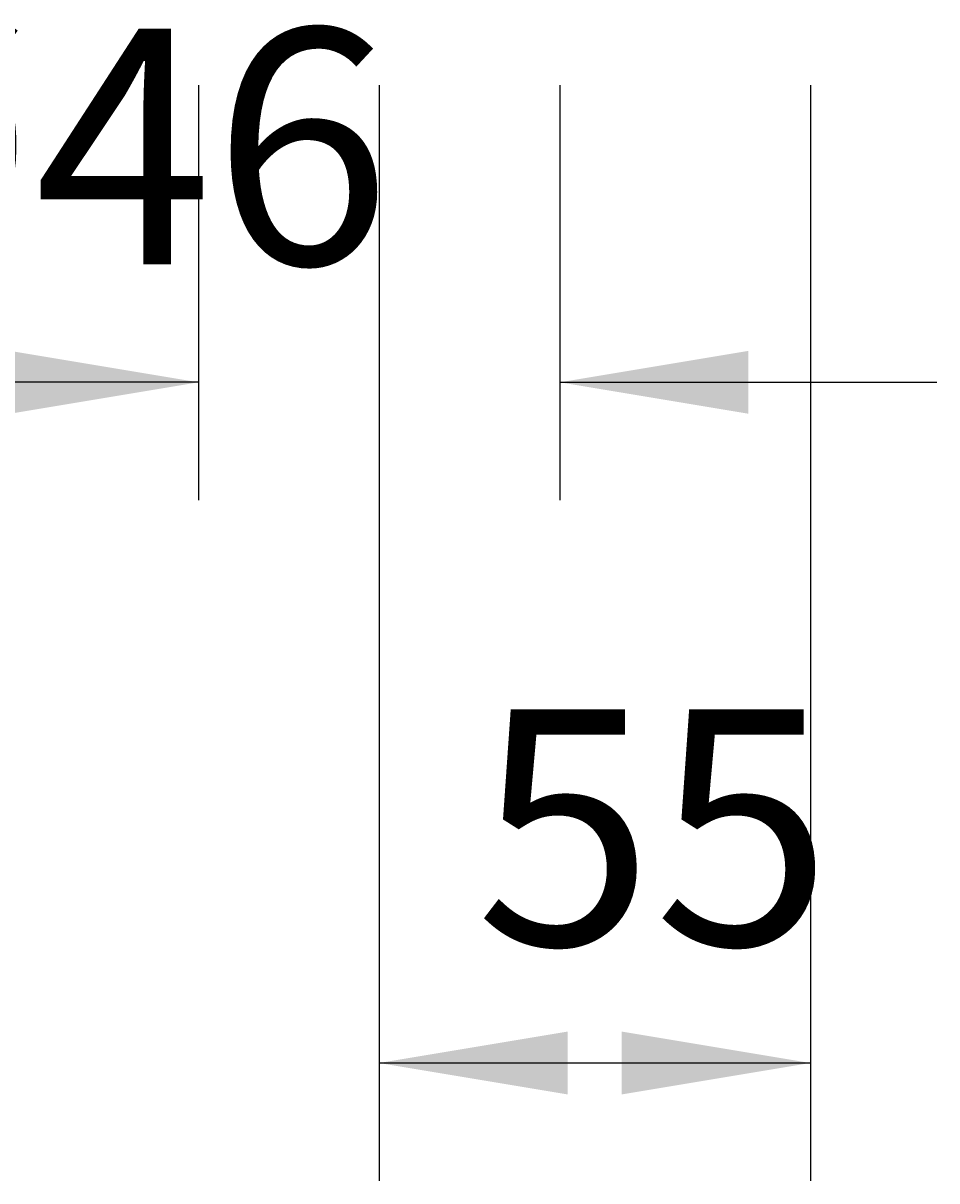
# Model space of a CAD drawing. Extents: x -1316 to 1366, y -763 to 1083.
# Drawn here: x 619 to 735, y 288 to 436 of the extents above; entities that cross this region are included whole.
import ezdxf

# ---------------------------------------------------------------- set-up
doc = ezdxf.new("R2010")
doc.units = 0
doc.header["$MEASUREMENT"] = 0
doc.linetypes.add('VERDECKT', pattern=[0.25, 0.125, -0.125])
doc.layers.add('LAYER01', color=7, linetype='CONTINUOUS')
doc.dimstyles.get("Standard").update_dxf_attribs({"dimtxt": 0.18, "dimasz": 0.18, "dimexe": 0.18, "dimexo": 0.0625, "dimgap": 0.09, "dimtad": 0, "dimtih": 1, "dimtoh": 1, "dimdec": 4, "dimzin": 0, "dimdsep": 46, "dimtxsty": 'Standard', "dimcen": 0.09, "dimadec": 0, "dimazin": 0, "dimtfac": 1, "dimtdec": 4, "dimtofl": 0, "dimtmove": 2, "dimatfit": 3, "dimfxl": 1, "dimtolj": 1, "dimtzin": 0, "dimarcsym": 0})

# ---------------------------------------------------------------- blocks, each defined once
blk = doc.blocks.new('*D17')
at = {"layer": 'LAYER01', "color": 7}
for p, q in [((640.853123, 427.928391), (640.853123, 375.116824)), ((686.853123, 427.928391), (686.853123, 375.116824)), ((640.853123, 390.116824), (592.853123, 390.116824)), ((686.853123, 390.116824), (734.853123, 390.116824))]:
    blk.add_line(p, q, dxfattribs=at)
for p in [(640.853123, 439.928391), (686.853123, 439.928391), (640.853123, 390.116824)]:
    blk.add_point(p, dxfattribs=at)
for points in [[(616.853123, 394.116664), (640.853123, 390.116824), (616.853123, 386.116984)], [(710.853123, 394.116664), (686.853123, 390.116824), (710.853123, 386.116984)]]:
    blk.add_solid(points, dxfattribs=at)
at = {"layer": 'LAYER01', "color": 7, "linetype": 'VERDECKT'}
blk.add_text('%%c46', height=30, dxfattribs=at).set_placement((589.567209, 405.116824))
blk = doc.blocks.new('*D18')
at = {"layer": 'LAYER01', "color": 7}
for p, q in [((663.853123, 427.928391), (663.853123, 288.473968)), ((718.749091, 427.928391), (718.749091, 288.473968)), ((663.853123, 303.473968), (718.749091, 303.473968))]:
    blk.add_line(p, q, dxfattribs=at)
for p in [(663.853123, 439.928391), (718.749091, 439.928391), (718.749091, 303.473968)]:
    blk.add_point(p, dxfattribs=at)
for points in [[(687.853123, 299.474128), (663.853123, 303.473968), (687.853123, 307.473808)], [(694.749091, 299.474128), (718.749091, 303.473968), (694.749091, 307.473808)]]:
    blk.add_solid(points, dxfattribs=at)
at = {"layer": 'LAYER01', "color": 7, "linetype": 'VERDECKT'}
blk.add_text('55', height=30, dxfattribs=at).set_placement((676.100606, 318.473968))

msp = doc.modelspace()

# ---------------------------------------------------------------- dimensions: what is measured, and where the dimension line sits
at = {"layer": 'LAYER01', "color": 7}
dim = msp.add_linear_dim(base=(640.853123, 390.116824), p1=(686.853123, 439.928391), p2=(640.853123, 439.928391), text='%%c<>', dimstyle='Standard', dxfattribs=at)
dim.commit()
dim.dimension.update_dxf_attribs({"geometry": '*D17', "text_midpoint": (613.968476, 420.116824)})
dim = msp.add_linear_dim(base=(718.749091, 303.473968), p1=(663.853123, 439.928391), p2=(718.749091, 439.928391), dimstyle='Standard', dxfattribs=at)
dim.commit()
dim.dimension.update_dxf_attribs({"geometry": '*D18', "text_midpoint": (691.989803, 333.473968)})

doc.saveas('drawing.dxf')
